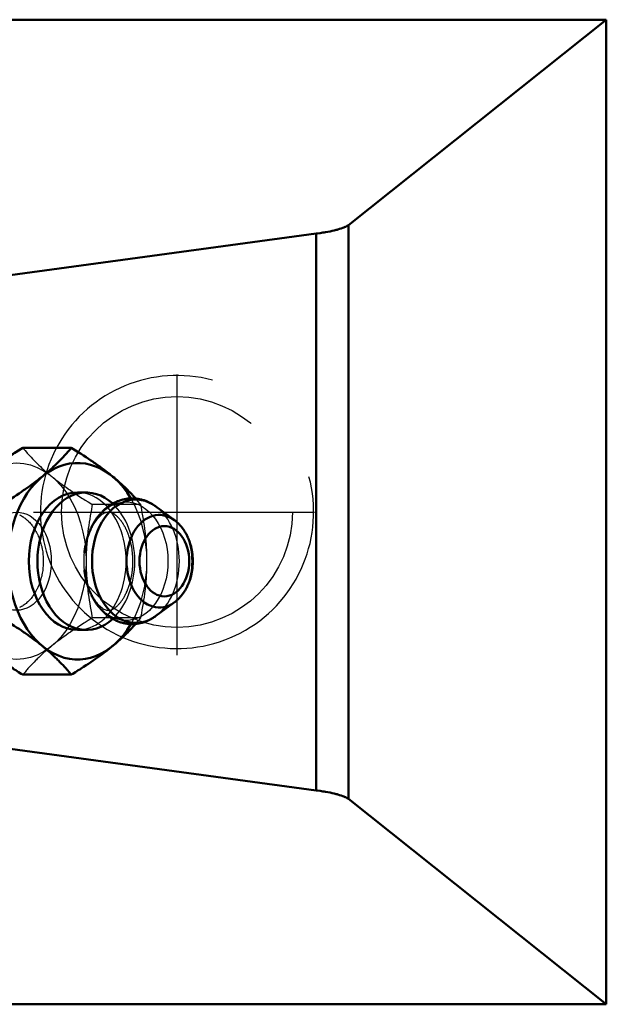
# Model space of a CAD drawing. Units: inches. Extents: x -2.19 to 2.19, y -1.16 to 0.87.
# Drawn here: x 1.25 to 2.19, y -0.79 to 0.79 of the extents above; entities that cross this region are included whole.
import ezdxf

# ---------------------------------------------------------------- set-up
doc = ezdxf.new("R2010")
doc.units = ezdxf.units.IN
doc.header["$MEASUREMENT"] = 0
doc.linetypes.add('Center', pattern=[1.5, 0.45, -0.5, 0.05, -0.5])
doc.linetypes.add('Dashed', pattern=[2, 1, -1])
for name, color, linetype, lineweight in [('AM_4', 7, 'Continuous', 50), ('AM_5', 3, 'Continuous', 25), ('AM_7', 7, 'Center', 25), ('AM_9', 6, 'Dashed', 25)]:
    doc.layers.add(name, color=color, linetype=linetype, lineweight=lineweight)

# ---------------------------------------------------------------- blocks, each defined once
blk = doc.blocks.new('4_TB_GTEZ_06_PCRI_0_in_129295_4')
at = {"layer": 'AM_4'}
for p, q in [((-2.1875, 0.7891), (2.1875, 0.7891)), ((2.1875, 0.7891), (1.7744, 0.4598)), ((2.1875, -0.7891), (2.1875, 0.7891)), ((1.7744, -0.4598), (1.7744, 0.4598)), ((1.7229, 0.4462), (0.806, 0.3217)), ((1.7229, -0.4462), (1.7229, 0.4462)), ((1.3305, 0.1029), (1.253, 0.1029)), ((1.354, 0.0313), (1.3409, 0.0313)), ((1.4959, -0.0131), (1.4662, 0.0088)), ((1.4662, -0.1666), (1.4959, -0.1447)), ((1.3405, -0.1891), (1.354, -0.1891)), ((1.3305, -0.2607), (1.253, -0.2607)), ((0.806, -0.3217), (1.7229, -0.4462)), ((1.7744, -0.4598), (2.1875, -0.7891)), ((0.9955, -0.7891), (2.1875, -0.7891))]:
    blk.add_line(p, q, dxfattribs=at)
for points in [[(1.7744, 0.4598), (1.7738, 0.4593), (1.7725, 0.4585), (1.771, 0.4576), (1.7702, 0.4572), (1.7693, 0.4568), (1.7674, 0.456), (1.7653, 0.4552), (1.763, 0.4544), (1.7604, 0.4536), (1.7577, 0.4528), (1.7563, 0.4524), (1.7548, 0.452), (1.7517, 0.4513), (1.7485, 0.4505), (1.745, 0.4498), (1.7414, 0.4491), (1.7376, 0.4484), (1.7356, 0.4481), (1.7336, 0.4478), (1.7294, 0.4471), (1.7252, 0.4465), (1.7229, 0.4462)], [(1.1874, 0.0575), (1.1888, 0.0586), (1.1917, 0.061), (1.1947, 0.0633), (1.1963, 0.0645), (1.1978, 0.0657), (1.2009, 0.0681), (1.2041, 0.0705), (1.2074, 0.0729), (1.2108, 0.0753), (1.2143, 0.0777), (1.216, 0.079), (1.2178, 0.0802), (1.2215, 0.0827), (1.2253, 0.0852), (1.2292, 0.0878), (1.2332, 0.0905), (1.2373, 0.0931), (1.2394, 0.0945), (1.2416, 0.0959), (1.246, 0.0986), (1.2506, 0.1015), (1.253, 0.1029)], [(1.3305, 0.1029), (1.3293, 0.1015), (1.327, 0.0986), (1.3246, 0.0959), (1.3234, 0.0945), (1.3222, 0.0931), (1.3198, 0.0905), (1.3174, 0.0878), (1.3149, 0.0852), (1.3125, 0.0827), (1.31, 0.0802), (1.3088, 0.079), (1.3075, 0.0777), (1.305, 0.0753), (1.3024, 0.0729), (1.2998, 0.0705), (1.2972, 0.0681), (1.2945, 0.0657), (1.2932, 0.0645), (1.2918, 0.0633), (1.289, 0.061), (1.2862, 0.0586), (1.2848, 0.0575)], [(1.3962, 0.0575), (1.3947, 0.0586), (1.3918, 0.061), (1.3888, 0.0633), (1.3873, 0.0645), (1.3857, 0.0657), (1.3826, 0.0681), (1.3794, 0.0705), (1.3761, 0.0729), (1.3727, 0.0753), (1.3693, 0.0777), (1.3675, 0.079), (1.3657, 0.0802), (1.362, 0.0827), (1.3583, 0.0852), (1.3544, 0.0878), (1.3504, 0.0905), (1.3462, 0.0931), (1.3441, 0.0945), (1.3419, 0.0959), (1.3375, 0.0986), (1.3329, 0.1015), (1.3305, 0.1029)], [(1.2848, 0.0575), (1.2834, 0.0563), (1.2804, 0.054), (1.2774, 0.0516), (1.2759, 0.0504), (1.2744, 0.0492), (1.2712, 0.0469), (1.268, 0.0445), (1.2648, 0.0421), (1.2614, 0.0397), (1.2579, 0.0372), (1.2561, 0.036), (1.2543, 0.0348), (1.2507, 0.0322), (1.2469, 0.0297), (1.243, 0.0271), (1.239, 0.0245), (1.2349, 0.0218), (1.2327, 0.0205), (1.2306, 0.0191), (1.2261, 0.0163), (1.2215, 0.0135), (1.2192, 0.012)], [(1.4338, 0.0215), (1.4328, 0.0226), (1.4309, 0.0248), (1.4289, 0.0269), (1.4279, 0.028), (1.4269, 0.029), (1.425, 0.0311), (1.423, 0.0331), (1.421, 0.0352), (1.4189, 0.0372), (1.4169, 0.0392), (1.4158, 0.0402), (1.4148, 0.0411), (1.4127, 0.0431), (1.4106, 0.045), (1.4085, 0.047), (1.4063, 0.0489), (1.4041, 0.0508), (1.403, 0.0518), (1.4019, 0.0527), (1.3996, 0.0546), (1.3973, 0.0565), (1.3962, 0.0575)], [(1.4662, 0.0088), (1.4656, 0.0092), (1.4643, 0.0101), (1.4631, 0.0109), (1.4624, 0.0113), (1.4618, 0.0117), (1.4605, 0.0125), (1.4593, 0.0133), (1.458, 0.014), (1.4566, 0.0147), (1.4553, 0.0154), (1.4547, 0.0157), (1.454, 0.016), (1.4526, 0.0166), (1.4513, 0.0172), (1.4499, 0.0177), (1.4486, 0.0182), (1.4472, 0.0187), (1.4465, 0.0189), (1.4458, 0.0191), (1.4444, 0.0195), (1.443, 0.0199), (1.4423, 0.0201), (1.4416, 0.0203), (1.4401, 0.0206), (1.4387, 0.0208), (1.438, 0.021), (1.4373, 0.0211), (1.4358, 0.0213), (1.4344, 0.0215), (1.4329, 0.0216), (1.4315, 0.0217), (1.43, 0.0218), (1.4293, 0.0218), (1.4286, 0.0218), (1.4271, 0.0218), (1.4257, 0.0218), (1.4242, 0.0217), (1.4228, 0.0216), (1.4214, 0.0214), (1.4206, 0.0214), (1.4199, 0.0213), (1.4185, 0.0211), (1.4171, 0.0208), (1.4156, 0.0205), (1.4142, 0.0202), (1.4128, 0.0199), (1.4121, 0.0197), (1.4114, 0.0195), (1.41, 0.0191), (1.4086, 0.0186), (1.4072, 0.0181), (1.4058, 0.0176), (1.4045, 0.0171), (1.4038, 0.0168), (1.4031, 0.0165), (1.4018, 0.0159), (1.4004, 0.0153), (1.3991, 0.0146), (1.3978, 0.0139), (1.3965, 0.0132), (1.3958, 0.0128), (1.3952, 0.0124), (1.3939, 0.0116), (1.3927, 0.0108), (1.3921, 0.0104), (1.3914, 0.01), (1.3902, 0.0091), (1.389, 0.0082), (1.3884, 0.0077), (1.3878, 0.0073), (1.3866, 0.0063), (1.3855, 0.0053), (1.3843, 0.0043), (1.3832, 0.0033), (1.3821, 0.0022), (1.3815, 0.0017), (1.381, 0.0011), (1.3799, 0), (1.3788, -0.0011), (1.3778, -0.0022), (1.3767, -0.0034), (1.3757, -0.0046), (1.3752, -0.0052), (1.3747, -0.0058), (1.3737, -0.0071), (1.3728, -0.0083), (1.3718, -0.0096), (1.3709, -0.0109), (1.37, -0.0122), (1.3696, -0.0129), (1.3691, -0.0136), (1.3683, -0.015), (1.3674, -0.0163), (1.3666, -0.0177), (1.3658, -0.0191), (1.365, -0.0206), (1.3646, -0.0213), (1.3642, -0.022), (1.3635, -0.0235), (1.3628, -0.025), (1.3621, -0.0265), (1.3614, -0.028), (1.3607, -0.0295), (1.3604, -0.0303), (1.3601, -0.0311), (1.3595, -0.0327), (1.3589, -0.0342), (1.3586, -0.035), (1.3583, -0.0358), (1.3577, -0.0374), (1.3572, -0.039), (1.3569, -0.0398), (1.3567, -0.0406), (1.3562, -0.0423), (1.3557, -0.0439), (1.3553, -0.0456), (1.3548, -0.0472), (1.3544, -0.0489), (1.3542, -0.0497), (1.3541, -0.0506), (1.3537, -0.0523), (1.3534, -0.054), (1.353, -0.0557), (1.3527, -0.0574), (1.3525, -0.0591), (1.3524, -0.06), (1.3522, -0.0608), (1.352, -0.0626), (1.3518, -0.0643), (1.3517, -0.0652)], [(1.4959, -0.1447), (1.4964, -0.1443), (1.4974, -0.1435), (1.4984, -0.1427), (1.4989, -0.1423), (1.4994, -0.1419), (1.5004, -0.141), (1.5013, -0.1401), (1.5022, -0.1392), (1.5032, -0.1383), (1.5041, -0.1373), (1.5045, -0.1369), (1.505, -0.1364), (1.5058, -0.1354), (1.5067, -0.1344), (1.5075, -0.1334), (1.5084, -0.1323), (1.5092, -0.1312), (1.5095, -0.1307), (1.5099, -0.1302), (1.5107, -0.1291), (1.5114, -0.1279), (1.5118, -0.1274), (1.5122, -0.1268), (1.5129, -0.1257), (1.5136, -0.1245), (1.5139, -0.1239), (1.5143, -0.1233), (1.5149, -0.1221), (1.5155, -0.1209), (1.5162, -0.1196), (1.5168, -0.1184), (1.5173, -0.1171), (1.5176, -0.1165), (1.5179, -0.1159), (1.5184, -0.1146), (1.519, -0.1133), (1.5195, -0.112), (1.5199, -0.1106), (1.5204, -0.1093), (1.5206, -0.1086), (1.5208, -0.108), (1.5213, -0.1066), (1.5217, -0.1053), (1.522, -0.1039), (1.5224, -0.1025), (1.5227, -0.1011), (1.5229, -0.1004), (1.523, -0.0997), (1.5233, -0.0983), (1.5236, -0.0969), (1.5239, -0.0955), (1.5241, -0.0941), (1.5243, -0.0926), (1.5244, -0.0919), (1.5245, -0.0912), (1.5247, -0.0898), (1.5248, -0.0883), (1.5249, -0.0869), (1.525, -0.0854), (1.5251, -0.084), (1.5252, -0.0833), (1.5252, -0.0825), (1.5252, -0.0811), (1.5253, -0.0796), (1.5253, -0.0789), (1.5253, -0.0782), (1.5252, -0.0767), (1.5252, -0.0753), (1.5252, -0.0745), (1.5251, -0.0738), (1.525, -0.0724), (1.5249, -0.0709), (1.5248, -0.0695), (1.5247, -0.068), (1.5245, -0.0666), (1.5244, -0.0659), (1.5243, -0.0652), (1.5241, -0.0638), (1.5239, -0.0623), (1.5236, -0.0609), (1.5233, -0.0595), (1.523, -0.0581), (1.5229, -0.0574), (1.5227, -0.0567), (1.5224, -0.0553), (1.522, -0.0539), (1.5216, -0.0525), (1.5212, -0.0512), (1.5208, -0.0498), (1.5206, -0.0492), (1.5204, -0.0485), (1.5199, -0.0472), (1.5195, -0.0458), (1.519, -0.0445), (1.5184, -0.0432), (1.5179, -0.0419), (1.5176, -0.0413), (1.5173, -0.0407), (1.5168, -0.0394), (1.5162, -0.0382), (1.5156, -0.0369), (1.5149, -0.0357), (1.5143, -0.0345), (1.5139, -0.0339), (1.5136, -0.0333), (1.5129, -0.0322), (1.5122, -0.031), (1.5118, -0.0304), (1.5115, -0.0299), (1.5107, -0.0288), (1.5099, -0.0277), (1.5095, -0.0271), (1.5092, -0.0266), (1.5084, -0.0255), (1.5075, -0.0245), (1.5067, -0.0234), (1.5058, -0.0224), (1.505, -0.0214), (1.5045, -0.0209), (1.5041, -0.0205), (1.5032, -0.0195), (1.5022, -0.0186), (1.5013, -0.0177), (1.5004, -0.0168), (1.4994, -0.016), (1.4989, -0.0155), (1.4984, -0.0151), (1.4974, -0.0143), (1.4964, -0.0135), (1.4959, -0.0131)], [(1.3517, -0.0926), (1.3518, -0.0935), (1.352, -0.0952), (1.3522, -0.097), (1.3523, -0.0978), (1.3525, -0.0987), (1.3527, -0.1004), (1.353, -0.1021), (1.3534, -0.1038), (1.3537, -0.1055), (1.3541, -0.1072), (1.3542, -0.1081), (1.3544, -0.1089), (1.3548, -0.1106), (1.3553, -0.1123), (1.3557, -0.1139), (1.3562, -0.1156), (1.3567, -0.1172), (1.3569, -0.118), (1.3572, -0.1188), (1.3577, -0.1204), (1.3583, -0.122), (1.3586, -0.1228), (1.3589, -0.1236), (1.3595, -0.1252), (1.3601, -0.1267), (1.3604, -0.1275), (1.3607, -0.1283), (1.3614, -0.1298), (1.3621, -0.1313), (1.3628, -0.1328), (1.3635, -0.1343), (1.3642, -0.1358), (1.3646, -0.1365), (1.365, -0.1372), (1.3658, -0.1386), (1.3666, -0.1401), (1.3674, -0.1415), (1.3683, -0.1428), (1.3691, -0.1442), (1.3696, -0.1449), (1.37, -0.1455), (1.3709, -0.1469), (1.3718, -0.1482), (1.3728, -0.1495), (1.3737, -0.1507), (1.3747, -0.152), (1.3752, -0.1526), (1.3757, -0.1532), (1.3767, -0.1544), (1.3778, -0.1556), (1.3788, -0.1567), (1.3799, -0.1578), (1.381, -0.159), (1.3815, -0.1595), (1.3821, -0.16), (1.3832, -0.1611), (1.3843, -0.1621), (1.3855, -0.1631), (1.3866, -0.1641), (1.3878, -0.1651), (1.3884, -0.1655), (1.389, -0.166), (1.3902, -0.1669), (1.3915, -0.1678), (1.3921, -0.1682), (1.3927, -0.1686), (1.394, -0.1694), (1.3952, -0.1702), (1.3959, -0.1706), (1.3965, -0.171), (1.3978, -0.1717), (1.3991, -0.1724), (1.4005, -0.1731), (1.4018, -0.1737), (1.4031, -0.1743), (1.4038, -0.1746), (1.4045, -0.1749), (1.4058, -0.1754), (1.4072, -0.176), (1.4086, -0.1764), (1.41, -0.1769), (1.4114, -0.1773), (1.4121, -0.1775), (1.4128, -0.1777), (1.4142, -0.178), (1.4156, -0.1783), (1.417, -0.1786), (1.4185, -0.1789), (1.4199, -0.1791), (1.4206, -0.1792), (1.4214, -0.1793), (1.4228, -0.1794), (1.4243, -0.1795), (1.4257, -0.1796), (1.4272, -0.1796), (1.4286, -0.1796), (1.4293, -0.1796), (1.4301, -0.1796), (1.4315, -0.1795), (1.433, -0.1794), (1.4344, -0.1793), (1.4358, -0.1791), (1.4373, -0.1789), (1.438, -0.1788), (1.4387, -0.1787), (1.4401, -0.1784), (1.4415, -0.1781), (1.4422, -0.1779), (1.443, -0.1777), (1.4444, -0.1774), (1.4458, -0.177), (1.4465, -0.1767), (1.4472, -0.1765), (1.4485, -0.176), (1.4499, -0.1755), (1.4513, -0.175), (1.4527, -0.1744), (1.454, -0.1738), (1.4547, -0.1735), (1.4553, -0.1732), (1.4567, -0.1725), (1.458, -0.1718), (1.4593, -0.1711), (1.4606, -0.1703), (1.4618, -0.1695), (1.4625, -0.1691), (1.4631, -0.1687), (1.4643, -0.1679), (1.4656, -0.167), (1.4662, -0.1666)], [(1.2192, -0.1698), (1.2215, -0.1713), (1.2261, -0.1741), (1.2306, -0.1769), (1.2327, -0.1783), (1.2349, -0.1796), (1.239, -0.1823), (1.243, -0.1849), (1.2469, -0.1875), (1.2507, -0.1901), (1.2543, -0.1926), (1.2561, -0.1938), (1.2579, -0.195), (1.2614, -0.1975), (1.2648, -0.1999), (1.268, -0.2023), (1.2712, -0.2047), (1.2744, -0.2071), (1.2759, -0.2082), (1.2774, -0.2094), (1.2804, -0.2118), (1.2834, -0.2141), (1.2848, -0.2153)], [(1.3962, -0.2153), (1.3973, -0.2143), (1.3996, -0.2124), (1.4019, -0.2105), (1.403, -0.2096), (1.4041, -0.2086), (1.4063, -0.2067), (1.4085, -0.2048), (1.4106, -0.2028), (1.4127, -0.2009), (1.4148, -0.1989), (1.4158, -0.198), (1.4169, -0.197), (1.4189, -0.195), (1.421, -0.193), (1.423, -0.191), (1.425, -0.1889), (1.4269, -0.1868), (1.4279, -0.1858), (1.4289, -0.1847), (1.4309, -0.1826), (1.4328, -0.1804), (1.4338, -0.1793)], [(1.253, -0.2607), (1.2506, -0.2593), (1.246, -0.2565), (1.2416, -0.2537), (1.2394, -0.2523), (1.2373, -0.2509), (1.2332, -0.2483), (1.2292, -0.2456), (1.2253, -0.2431), (1.2215, -0.2405), (1.2178, -0.238), (1.216, -0.2368), (1.2143, -0.2355), (1.2108, -0.2331), (1.2074, -0.2307), (1.2041, -0.2283), (1.2009, -0.2259), (1.1978, -0.2235), (1.1963, -0.2223), (1.1947, -0.2212), (1.1917, -0.2188), (1.1888, -0.2165), (1.1874, -0.2153)], [(1.2848, -0.2153), (1.2862, -0.2165), (1.289, -0.2188), (1.2918, -0.2212), (1.2932, -0.2223), (1.2945, -0.2235), (1.2972, -0.2259), (1.2998, -0.2283), (1.3024, -0.2307), (1.305, -0.2331), (1.3075, -0.2355), (1.3088, -0.2368), (1.31, -0.238), (1.3125, -0.2405), (1.3149, -0.2431), (1.3174, -0.2456), (1.3198, -0.2483), (1.3222, -0.2509), (1.3234, -0.2523), (1.3246, -0.2537), (1.327, -0.2565), (1.3293, -0.2593), (1.3305, -0.2607)], [(1.3305, -0.2607), (1.3329, -0.2593), (1.3375, -0.2565), (1.3419, -0.2537), (1.3441, -0.2523), (1.3462, -0.2509), (1.3504, -0.2483), (1.3544, -0.2456), (1.3583, -0.2431), (1.362, -0.2405), (1.3657, -0.238), (1.3675, -0.2368), (1.3693, -0.2355), (1.3727, -0.2331), (1.3761, -0.2307), (1.3794, -0.2283), (1.3826, -0.2259), (1.3857, -0.2235), (1.3873, -0.2223), (1.3888, -0.2212), (1.3918, -0.2188), (1.3947, -0.2165), (1.3962, -0.2153)], [(1.7229, -0.4462), (1.7252, -0.4465), (1.7294, -0.4471), (1.7336, -0.4478), (1.7356, -0.4481), (1.7376, -0.4484), (1.7414, -0.4491), (1.745, -0.4498), (1.7485, -0.4505), (1.7517, -0.4513), (1.7548, -0.452), (1.7563, -0.4524), (1.7577, -0.4528), (1.7604, -0.4536), (1.763, -0.4544), (1.7653, -0.4552), (1.7674, -0.456), (1.7693, -0.4568), (1.7702, -0.4572), (1.771, -0.4576), (1.7725, -0.4585), (1.7738, -0.4593), (1.7744, -0.4598)]]:
    blk.add_lwpolyline(points, dxfattribs=at)
for centre, major_axis, start_param, end_param in [((1.3405, -0.0789), (0, -0.1575), 2.264693, 7.160085), ((1.3544, -0.0789), (0, -0.1102), 2.563974, 6.860792), ((1.3405, -0.0789), (0, -0.1102), 3.141593, 6.283185), ((1.4338, -0.0789), (0, -0.0989), 2.660779, 6.763999), ((1.4716, -0.0789), (0, -0.0742), 2.660779, 6.763999)]:
    blk.add_ellipse(centre, major_axis=major_axis, ratio=0.707107, start_param=start_param, end_param=end_param, dxfattribs=at)
blk.add_ellipse((1.4797, -0.0789), major_axis=(0, 0.0563), ratio=0.707107, dxfattribs=at)
at = {"layer": 'AM_5'}
blk.add_arc((1.5, 0), 0.2188, 75, 15, dxfattribs=at)
at = {"layer": 'AM_7'}
for p, q in [((1.5, -0.2297), (1.5, 0.2297)), ((1.2703, 0), (1.7297, 0))]:
    blk.add_line(p, q, dxfattribs=at)
at = {"layer": 'AM_9'}
for p, q in [((1.4419, 0.012), (1.3643, 0.012)), ((1.4419, -0.1698), (1.3643, -0.1698))]:
    blk.add_line(p, q, dxfattribs=at)
for points in [[(1.253, 0.1029), (1.2542, 0.1015), (1.2566, 0.0986), (1.259, 0.0959), (1.2601, 0.0945), (1.2613, 0.0931), (1.2637, 0.0905), (1.2662, 0.0878), (1.2686, 0.0852), (1.271, 0.0827), (1.2735, 0.0802), (1.2748, 0.079), (1.276, 0.0777), (1.2785, 0.0753), (1.2811, 0.0729), (1.2837, 0.0705), (1.2863, 0.0681), (1.289, 0.0657), (1.2904, 0.0645), (1.2917, 0.0633), (1.2945, 0.061), (1.2973, 0.0586), (1.2987, 0.0575)], [(1.2987, 0.0575), (1.3002, 0.0563), (1.3031, 0.054), (1.3061, 0.0516), (1.3076, 0.0504), (1.3092, 0.0492), (1.3123, 0.0469), (1.3155, 0.0445), (1.3188, 0.0421), (1.3222, 0.0397), (1.3256, 0.0372), (1.3274, 0.036), (1.3292, 0.0348), (1.3328, 0.0322), (1.3366, 0.0297), (1.3405, 0.0271), (1.3445, 0.0245), (1.3487, 0.0218), (1.3508, 0.0205), (1.353, 0.0191), (1.3574, 0.0163), (1.362, 0.0135), (1.3643, 0.012)], [(1.4419, 0.012), (1.4405, 0.0137), (1.4379, 0.0169), (1.4352, 0.02), (1.4338, 0.0215)], [(1.3643, 0.012), (1.3638, 0.0094), (1.3628, 0.0041), (1.3618, -0.0011), (1.3614, -0.0037), (1.3609, -0.0063), (1.3601, -0.0114), (1.3593, -0.0164), (1.3585, -0.0215), (1.3579, -0.0265), (1.3573, -0.0314), (1.357, -0.0339), (1.3567, -0.0364), (1.3562, -0.0414), (1.3558, -0.0463), (1.3554, -0.0513), (1.3551, -0.0562), (1.3548, -0.0612), (1.3547, -0.0637), (1.3546, -0.0662), (1.3545, -0.0713), (1.3544, -0.0763), (1.3544, -0.0789)], [(1.4518, -0.0789), (1.4518, -0.0763), (1.4518, -0.0713), (1.4516, -0.0662), (1.4515, -0.0637), (1.4514, -0.0612), (1.4512, -0.0562), (1.4509, -0.0513), (1.4505, -0.0463), (1.45, -0.0414), (1.4495, -0.0364), (1.4493, -0.0339), (1.449, -0.0314), (1.4484, -0.0265), (1.4477, -0.0215), (1.447, -0.0164), (1.4462, -0.0114), (1.4453, -0.0063), (1.4449, -0.0037), (1.4444, -0.0011), (1.4435, 0.0041), (1.4424, 0.0094), (1.4419, 0.012)], [(1.2477, -0.0045), (1.2493, -0.0053), (1.2508, -0.0062), (1.2523, -0.0071), (1.2531, -0.0075), (1.2538, -0.008), (1.2553, -0.0091), (1.2567, -0.0101), (1.2575, -0.0107), (1.2582, -0.0113), (1.2596, -0.0125), (1.2609, -0.0138), (1.2616, -0.0144), (1.2623, -0.0151), (1.2636, -0.0164), (1.2649, -0.0179), (1.2662, -0.0193), (1.2674, -0.0209), (1.2686, -0.0224), (1.2692, -0.0232), (1.2698, -0.024), (1.2709, -0.0257), (1.272, -0.0274), (1.273, -0.0292), (1.2741, -0.031), (1.2751, -0.0328), (1.2755, -0.0337), (1.276, -0.0347), (1.2769, -0.0366), (1.2778, -0.0385), (1.2786, -0.0405), (1.2794, -0.0425), (1.2801, -0.0446), (1.2805, -0.0456), (1.2808, -0.0467), (1.2815, -0.0488), (1.2821, -0.0509), (1.2826, -0.0531), (1.2832, -0.0552), (1.2836, -0.0574), (1.2838, -0.0585), (1.2841, -0.0596), (1.2844, -0.0619), (1.2848, -0.0641), (1.2851, -0.0664), (1.2853, -0.0686), (1.2855, -0.0709), (1.2856, -0.072), (1.2856, -0.0732), (1.2857, -0.0755), (1.2858, -0.0778), (1.2858, -0.0789), (1.2858, -0.0801), (1.2857, -0.0823), (1.2856, -0.0846), (1.2856, -0.0858), (1.2855, -0.0869), (1.2853, -0.0892), (1.2851, -0.0915), (1.2848, -0.0937), (1.2844, -0.0959), (1.2841, -0.0982), (1.2838, -0.0993), (1.2836, -0.1004), (1.2832, -0.1026), (1.2826, -0.1048), (1.2821, -0.1069), (1.2815, -0.109), (1.2808, -0.1111), (1.2805, -0.1122), (1.2801, -0.1132), (1.2794, -0.1153), (1.2786, -0.1173), (1.2778, -0.1193), (1.2769, -0.1212), (1.276, -0.1231), (1.2755, -0.1241), (1.2751, -0.125), (1.2741, -0.1268), (1.273, -0.1286), (1.272, -0.1304), (1.2709, -0.1321), (1.2698, -0.1338), (1.2692, -0.1346), (1.2686, -0.1354), (1.2674, -0.137), (1.2662, -0.1385), (1.2649, -0.14), (1.2636, -0.1414), (1.2623, -0.1427), (1.2616, -0.1434), (1.2609, -0.1441), (1.2596, -0.1453), (1.2582, -0.1465), (1.2575, -0.1471), (1.2567, -0.1477), (1.2553, -0.1487), (1.2538, -0.1498), (1.2531, -0.1503), (1.2523, -0.1507), (1.2508, -0.1517), (1.2493, -0.1525), (1.2477, -0.1533)], [(1.3517, -0.0926), (1.3519, -0.0943), (1.3523, -0.0976), (1.3528, -0.1008), (1.3531, -0.1023), (1.3534, -0.1039), (1.354, -0.107), (1.3547, -0.11), (1.3555, -0.1129), (1.3563, -0.1157), (1.3571, -0.1184), (1.3576, -0.1198), (1.3581, -0.1211), (1.359, -0.1236), (1.36, -0.1261), (1.3611, -0.1285), (1.3621, -0.1308), (1.3632, -0.1329), (1.3638, -0.134), (1.3643, -0.135), (1.3654, -0.137), (1.3666, -0.1388), (1.3671, -0.1397), (1.3677, -0.1406), (1.3689, -0.1422), (1.37, -0.1437), (1.3706, -0.1445), (1.3711, -0.1452), (1.3723, -0.1465), (1.3734, -0.1479), (1.3748, -0.1492), (1.3762, -0.1506), (1.3778, -0.152), (1.3786, -0.1527), (1.3794, -0.1533), (1.3811, -0.1545), (1.3828, -0.1555), (1.3843, -0.1562), (1.3857, -0.1568), (1.387, -0.1572), (1.3876, -0.1573), (1.3882, -0.1575), (1.3894, -0.1576), (1.3907, -0.1576), (1.3927, -0.1573), (1.3943, -0.1569), (1.3948, -0.1567), (1.3953, -0.1565), (1.3956, -0.1564), (1.3959, -0.1563), (1.3965, -0.156), (1.3971, -0.1557), (1.3977, -0.1554), (1.3983, -0.155), (1.399, -0.1546), (1.3993, -0.1544), (1.3996, -0.1542), (1.4003, -0.1537), (1.401, -0.1532), (1.4013, -0.153), (1.4017, -0.1527), (1.4023, -0.1522), (1.403, -0.1516), (1.4034, -0.1513), (1.4037, -0.151), (1.4044, -0.1504), (1.4051, -0.1497), (1.4058, -0.149), (1.4065, -0.1483), (1.4072, -0.1476), (1.4075, -0.1472), (1.4079, -0.1468), (1.4085, -0.146), (1.4092, -0.1451), (1.4099, -0.1443), (1.4106, -0.1434), (1.4113, -0.1425), (1.4116, -0.142), (1.4119, -0.1415), (1.4126, -0.1406), (1.4133, -0.1396), (1.4139, -0.1385), (1.4146, -0.1375), (1.4152, -0.1364), (1.4155, -0.1359), (1.4158, -0.1353), (1.4164, -0.1342), (1.417, -0.1331), (1.4176, -0.1319), (1.4182, -0.1308), (1.4188, -0.1296), (1.4191, -0.129), (1.4193, -0.1283), (1.4199, -0.1271), (1.4204, -0.1258), (1.4209, -0.1246), (1.4214, -0.1233), (1.4219, -0.122), (1.4222, -0.1213), (1.4224, -0.1207), (1.4229, -0.1194), (1.4233, -0.118), (1.4235, -0.1173), (1.4238, -0.1167), (1.4242, -0.1153), (1.4246, -0.1139), (1.4248, -0.1133), (1.4249, -0.1126), (1.4253, -0.1112), (1.4257, -0.1098), (1.426, -0.1084), (1.4263, -0.107), (1.4266, -0.1056), (1.4268, -0.1049), (1.4269, -0.1041), (1.4272, -0.1027), (1.4274, -0.1013), (1.4277, -0.0998), (1.4279, -0.0984), (1.4281, -0.097), (1.4282, -0.0963), (1.4283, -0.0955), (1.4285, -0.0941), (1.4286, -0.0927), (1.4288, -0.0912), (1.4289, -0.0898), (1.429, -0.0883), (1.429, -0.0876), (1.4291, -0.0869), (1.4292, -0.0855), (1.4292, -0.084), (1.4293, -0.0826), (1.4293, -0.0812), (1.4293, -0.0798), (1.4293, -0.0791), (1.4293, -0.0784), (1.4293, -0.0769), (1.4293, -0.0755), (1.4292, -0.0741), (1.4292, -0.0727), (1.4291, -0.0713), (1.4291, -0.0707), (1.429, -0.07), (1.4289, -0.0686), (1.4288, -0.0672), (1.4288, -0.0665), (1.4287, -0.0659), (1.4286, -0.0645), (1.4284, -0.0632), (1.4283, -0.0625), (1.4282, -0.0619), (1.4281, -0.0605), (1.4279, -0.0592), (1.4277, -0.0579), (1.4275, -0.0566), (1.4272, -0.0554), (1.4271, -0.0547), (1.427, -0.0541), (1.4267, -0.0528), (1.4265, -0.0516), (1.4262, -0.0504), (1.4259, -0.0492), (1.4256, -0.0479), (1.4255, -0.0474), (1.4253, -0.0468), (1.425, -0.0456), (1.4247, -0.0444), (1.4246, -0.0438), (1.4244, -0.0432), (1.424, -0.0421), (1.4237, -0.041), (1.4235, -0.0404), (1.4233, -0.0399), (1.423, -0.0388), (1.4226, -0.0377), (1.4222, -0.0366), (1.4219, -0.0356), (1.4215, -0.0345), (1.4213, -0.034), (1.4211, -0.0335), (1.4207, -0.0325), (1.4202, -0.0315), (1.4198, -0.0306), (1.4194, -0.0296), (1.419, -0.0287), (1.4188, -0.0282), (1.4186, -0.0278), (1.4181, -0.0269), (1.4177, -0.026), (1.4175, -0.0255), (1.4172, -0.0251), (1.4168, -0.0242), (1.4163, -0.0234), (1.4161, -0.023), (1.4159, -0.0226), (1.4154, -0.0218), (1.415, -0.021), (1.4145, -0.0202), (1.414, -0.0195), (1.4136, -0.0187), (1.4133, -0.0184), (1.4131, -0.018), (1.4126, -0.0173), (1.4122, -0.0166), (1.4117, -0.0159), (1.4112, -0.0153), (1.4108, -0.0147), (1.4106, -0.0144), (1.4103, -0.0141), (1.4099, -0.0135), (1.4094, -0.0129), (1.4089, -0.0123), (1.4085, -0.0118), (1.408, -0.0112), (1.4078, -0.011), (1.4076, -0.0107), (1.4071, -0.0102), (1.4067, -0.0097), (1.4063, -0.0093), (1.4058, -0.0088), (1.4054, -0.0084), (1.4052, -0.0082), (1.405, -0.008), (1.4045, -0.0076), (1.4041, -0.0072), (1.4037, -0.0068), (1.4033, -0.0064), (1.4029, -0.0061), (1.4027, -0.0059), (1.4025, -0.0057), (1.4021, -0.0054), (1.4017, -0.0051), (1.4015, -0.005), (1.4005, -0.0042), (1.3986, -0.003), (1.3971, -0.0021), (1.3958, -0.0015), (1.3948, -0.0011), (1.3939, -0.0008), (1.3934, -0.0006), (1.393, -0.0005), (1.3923, -0.0004), (1.3915, -0.0003), (1.3893, -0.0002), (1.3871, -0.0006), (1.3863, -0.0008), (1.3855, -0.0011), (1.3851, -0.0013), (1.3846, -0.0015), (1.3836, -0.0019), (1.3824, -0.0025), (1.3812, -0.0033), (1.3798, -0.0042), (1.3784, -0.0053), (1.3776, -0.006), (1.3768, -0.0066), (1.3752, -0.0082), (1.3735, -0.0099), (1.3726, -0.0108), (1.3718, -0.0118), (1.3701, -0.0139), (1.3685, -0.0161), (1.3677, -0.0173), (1.3669, -0.0185), (1.3653, -0.0211), (1.3638, -0.0238), (1.3623, -0.0267), (1.3609, -0.0297), (1.3596, -0.0328), (1.359, -0.0343), (1.3584, -0.0359), (1.3572, -0.0392), (1.3562, -0.0425), (1.3552, -0.0459), (1.3543, -0.0493), (1.3536, -0.0528), (1.3532, -0.0546), (1.3529, -0.0563), (1.3524, -0.0599), (1.3519, -0.0634), (1.3517, -0.0652)], [(1.3544, -0.0789), (1.3544, -0.0815), (1.3545, -0.0865), (1.3546, -0.0916), (1.3547, -0.0941), (1.3548, -0.0966), (1.3551, -0.1016), (1.3554, -0.1065), (1.3558, -0.1115), (1.3562, -0.1165), (1.3567, -0.1214), (1.357, -0.1239), (1.3573, -0.1264), (1.3579, -0.1313), (1.3585, -0.1364), (1.3593, -0.1414), (1.3601, -0.1464), (1.3609, -0.1516), (1.3614, -0.1541), (1.3618, -0.1567), (1.3628, -0.1619), (1.3638, -0.1672), (1.3643, -0.1698)], [(1.4419, -0.1698), (1.4424, -0.1672), (1.4435, -0.1619), (1.4444, -0.1567), (1.4449, -0.1541), (1.4453, -0.1516), (1.4462, -0.1464), (1.447, -0.1414), (1.4477, -0.1364), (1.4484, -0.1313), (1.449, -0.1264), (1.4493, -0.1239), (1.4495, -0.1214), (1.45, -0.1165), (1.4505, -0.1115), (1.4509, -0.1065), (1.4512, -0.1016), (1.4514, -0.0966), (1.4515, -0.0941), (1.4516, -0.0916), (1.4518, -0.0865), (1.4518, -0.0815), (1.4518, -0.0789)], [(1.3643, -0.1698), (1.362, -0.1713), (1.3574, -0.1741), (1.353, -0.1769), (1.3508, -0.1783), (1.3487, -0.1796), (1.3445, -0.1823), (1.3405, -0.1849), (1.3366, -0.1875), (1.3328, -0.1901), (1.3292, -0.1926), (1.3274, -0.1938), (1.3256, -0.195), (1.3222, -0.1975), (1.3188, -0.1999), (1.3155, -0.2023), (1.3123, -0.2047), (1.3092, -0.2071), (1.3076, -0.2082), (1.3061, -0.2094), (1.3031, -0.2118), (1.3002, -0.2141), (1.2987, -0.2153)], [(1.4338, -0.1793), (1.4352, -0.1778), (1.4379, -0.1747), (1.4405, -0.1715), (1.4419, -0.1698)], [(1.2987, -0.2153), (1.2973, -0.2165), (1.2945, -0.2188), (1.2917, -0.2212), (1.2904, -0.2223), (1.289, -0.2235), (1.2863, -0.2259), (1.2837, -0.2283), (1.2811, -0.2307), (1.2785, -0.2331), (1.276, -0.2355), (1.2748, -0.2368), (1.2735, -0.238), (1.271, -0.2405), (1.2686, -0.2431), (1.2662, -0.2456), (1.2637, -0.2483), (1.2613, -0.2509), (1.2601, -0.2523), (1.259, -0.2537), (1.2566, -0.2565), (1.2542, -0.2593), (1.253, -0.2607)]]:
    blk.add_lwpolyline(points, dxfattribs=at)
blk.add_circle((1.5, 0), 0.1849, dxfattribs=at)
for centre, major_axis in [((1.243, -0.0789), (0, -0.1575)), ((1.4182, -0.0789), (0, -0.095)), ((1.243, -0.0789), (0, -0.0787))]:
    blk.add_ellipse(centre, major_axis=major_axis, ratio=0.707107, dxfattribs=at)
for centre, major_axis, start_param, end_param in [((1.3405, -0.0789), (0, -0.1102), 0, 3.141593), ((1.3405, -0.0789), (0, -0.1575), 0.8769, 2.264693), ((1.3544, -0.0789), (0, -0.1102), 0.577606, 2.563974), ((1.4338, -0.0789), (0, -0.0989), 0.480814, 2.660779), ((1.4716, -0.0789), (0, -0.0742), 0.480814, 2.660779)]:
    blk.add_ellipse(centre, major_axis=major_axis, ratio=0.707107, start_param=start_param, end_param=end_param, dxfattribs=at)
blk = doc.blocks.new('1_129295_4')
blk.add_blockref('4_TB_GTEZ_06_PCRI_0_in_129295_4', (0, 0))

msp = doc.modelspace()

# ---------------------------------------------------------------- block references
msp.add_blockref('1_129295_4', (0, 0))

doc.saveas('drawing.dxf')
